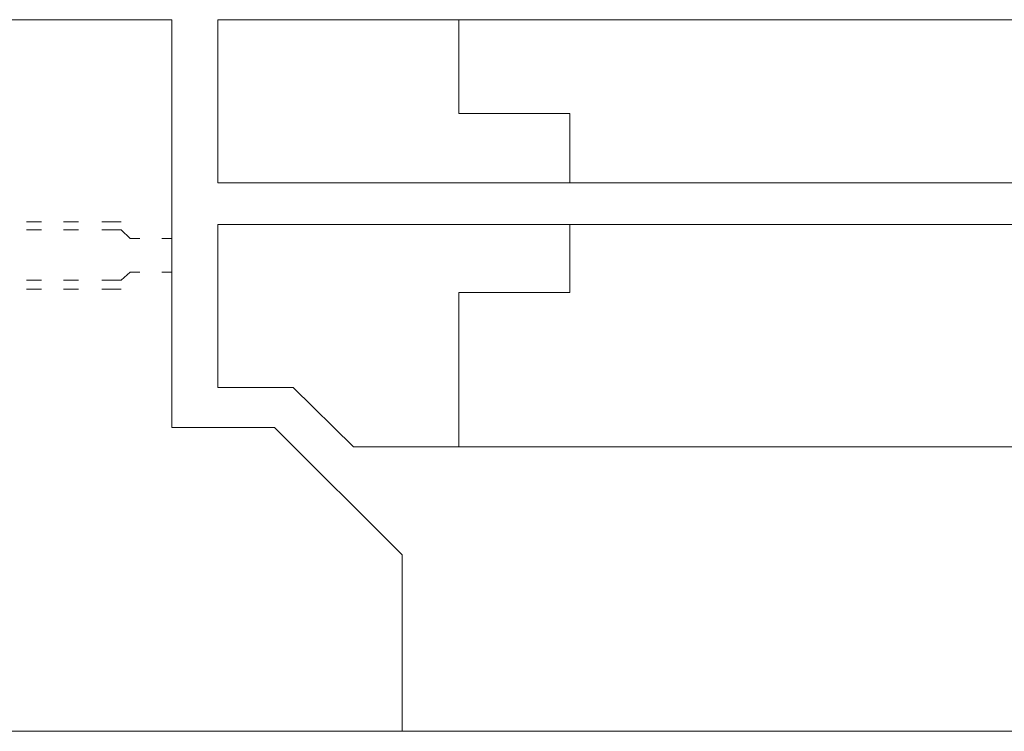
# Model space of a CAD drawing. Units: millimetres. Extents: x 2684 to 8736, y 11855 to 14899.
# Drawn here: x 3667 to 3902, y 12331 to 12501 of the extents above; entities that cross this region are included whole.
import ezdxf

# ---------------------------------------------------------------- set-up
doc = ezdxf.new("R2010")
doc.units = ezdxf.units.MM
doc.header["$MEASUREMENT"] = 0
doc.layers.add('Plusdetlajer', color=7, linetype='Continuous', lineweight=80)

msp = doc.modelspace()

# ---------------------------------------------------------------- linework, layer by layer
at = {"layer": 'Plusdetlajer', "color": 7, "lineweight": 9}
for p, q in [((3658.68, 12501.2), (3703.56, 12501.2)), ((3703.56, 12403.83), (3703.56, 12501.2)), ((3714.57, 12462.25), (3714.57, 12501.2)), ((3714.57, 12501.2), (3772.14, 12501.2)), ((3772.14, 12501.2), (4177.66, 12501.2)), ((3772.14, 12501.2), (3772.14, 12478.76)), ((3772.14, 12478.76), (3798.6, 12478.76)), ((3798.6, 12478.76), (3798.6, 12462.25)), ((3798.6, 12462.25), (3714.57, 12462.25)), ((4177.66, 12462.25), (3798.6, 12462.25)), ((3672.44, 12452.94), (3668.84, 12452.94)), ((3681.33, 12452.94), (3677.74, 12452.94)), ((3691.49, 12452.94), (3686.83, 12452.94)), ((3672.44, 12451.04), (3668.84, 12451.04)), ((3681.33, 12451.04), (3677.74, 12451.04)), ((3691.49, 12451.04), (3686.83, 12451.04)), ((3693.61, 12448.91), (3691.49, 12451.04)), ((3714.57, 12413.36), (3714.57, 12452.3)), ((3714.57, 12452.3), (3798.6, 12452.3)), ((4177.66, 12452.3), (3798.6, 12452.3)), ((3798.6, 12436.01), (3798.6, 12452.3)), ((3695.94, 12448.91), (3693.61, 12448.91)), ((3703.56, 12448.91), (3701.23, 12448.91)), ((3693.61, 12440.88), (3691.49, 12438.97)), ((3695.94, 12440.88), (3693.61, 12440.88)), ((3703.56, 12440.88), (3701.23, 12440.88)), ((3672.44, 12438.97), (3668.84, 12438.97)), ((3681.33, 12438.97), (3677.74, 12438.97)), ((3691.49, 12438.97), (3686.83, 12438.97)), ((3672.44, 12436.85), (3668.84, 12436.85)), ((3681.33, 12436.85), (3677.74, 12436.85)), ((3691.49, 12436.85), (3686.83, 12436.85)), ((3772.14, 12436.01), (3798.6, 12436.01)), ((3772.14, 12436.01), (3772.14, 12399.17)), ((3714.57, 12413.36), (3732.56, 12413.36)), ((3732.56, 12413.36), (3746.95, 12399.17)), ((3703.56, 12403.83), (3728.12, 12403.83)), ((3728.12, 12403.83), (3758.59, 12373.35)), ((3772.14, 12399.17), (3746.95, 12399.17)), ((3772.14, 12399.17), (4177.66, 12399.17)), ((3758.59, 12373.35), (3758.59, 12331.23)), ((3658.68, 12331.23), (3758.59, 12331.23)), ((3758.59, 12331.23), (4177.66, 12331.23))]:
    msp.add_line(p, q, dxfattribs=at)

doc.saveas('drawing.dxf')
